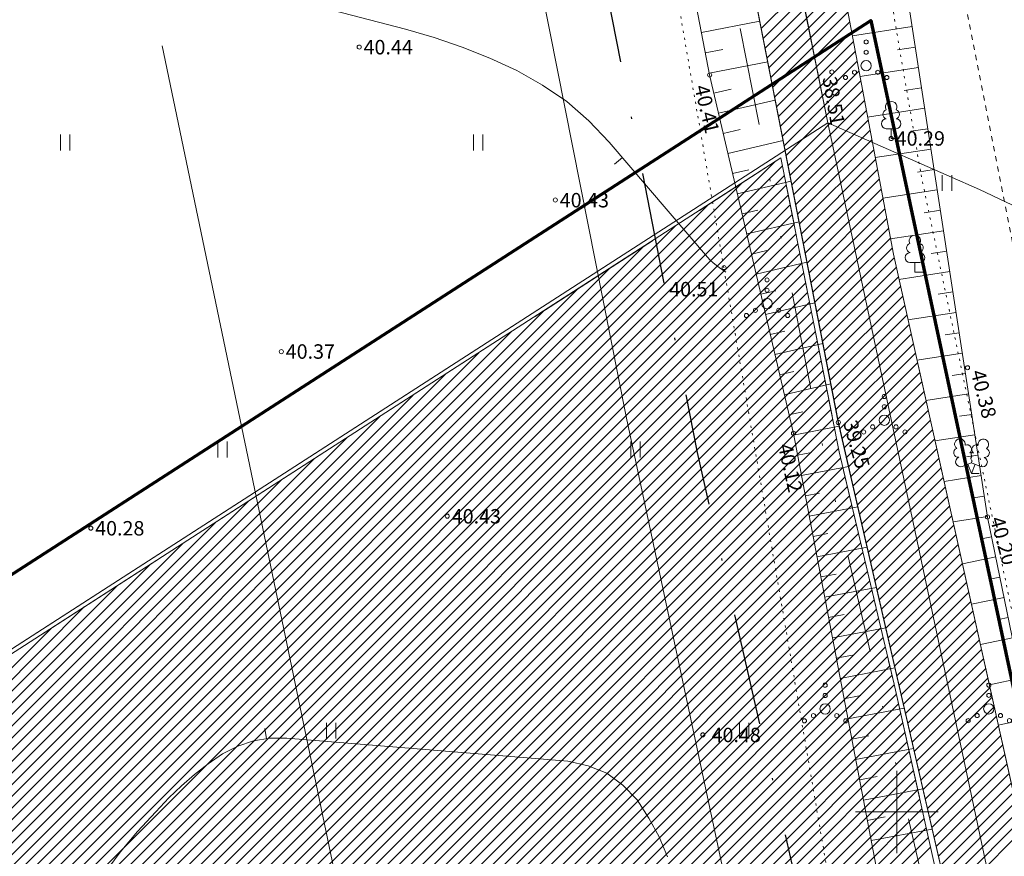
# Model space of a CAD drawing. Units: metres. Extents: x 553057 to 553638, y 6575995 to 6576576.
# Drawn here: x 553408 to 553455, y 6576498 to 6576538 of the extents above; entities that cross this region are included whole.
import ezdxf
from ezdxf.enums import TextEntityAlignment as Align

# ---------------------------------------------------------------- set-up
doc = ezdxf.new("R2010")
doc.units = ezdxf.units.M
doc.header["$LTSCALE"] = 0.5
for name, pattern in [('DGN Style 3', [18.936422, 13.526016, -5.410406]), ('DGN Style 4', [21.655151, 10.820813, -5.410406, 0.013526, -5.410406]), ('DGN Style 6', [25.726482, 0.013526, -5.410406, 9.468211, -5.410406, 0.013526, -5.410406]), ('KATASTRIPIIR', [0.02, 0.01, 0.01]), ('KOLVIK', [1.25, 0.25, -1]), ('KRAAVIPERV', [0.02, 0.01, 0.01]), ('KRUUSKILL', [2, 1, -1]), ('NOLVAPEAL', [0.2, 0.1, 0.1])]:
    doc.linetypes.add(name, pattern=pattern)
for name, color, linetype, lineweight in [('1 Kapitaalehitus', 7, 'Continuous', 0), ('10 Kanal_kaevud', 7, 'Continuous', 0), ('17 Sidekaabel', 7, 'Continuous', 0), ('20 Valgustus', 7, 'Continuous', 0), ('5 Kr_ piiri kopi', 7, 'Continuous', 0), ('52 Üldinfo', 7, 'Continuous', 0), ('6 Dreenikaev', 7, 'Continuous', 0), ('60 Võrgu pnt', 7, 'Continuous', 0), ('63 Koordinaadid', 7, 'Continuous', 0), ('Level 4', 7, 'Continuous', 0)]:
    doc.layers.add(name, color=color, linetype=linetype, lineweight=lineweight)
doc.styles.add('romans', font='romans.shx')
doc.styles.add('Style-INTL_ISO_ITALIC', font='INTL_ISO_ITALIC.shx')
doc.linetypes.add('-D-', pattern='A,10,-1.5,["D",romans,S=1.4,R=0,X=-0.7,Y=-0.7],-1.5,10,-3', length=26)
doc.linetypes.add('Gd_OHUS', pattern='A,10,-1.4,["Gd",romans,S=1.4,R=0,X=-1.4,Y=-0.7],-1.4,20', length=32.8)

# ---------------------------------------------------------------- blocks, each defined once
blk = doc.blocks.new('LEHTP2_4')
at = {"layer": '63 Koordinaadid', "color": 251, "linetype": 'Continuous', "lineweight": 0}
for p, q in [((-0.878, 0.67), (0.012, 1.02)), ((0.012, 1.02), (0.892, 0.66)), ((0.002, 0), (-0.348, 0.88)), ((0.002, 0), (0.362, 0.88)), ((0.762, 0), (0.002, 0))]:
    blk.add_line(p, q, dxfattribs=at)
at = {"layer": '63 Koordinaadid', "color": 251, "linetype": 'Continuous', "lineweight": 0, "flags": 128}
blk.add_lwpolyline([(0.012, 2.01), (-0.028, 1.86), (-0.028, 1.82), (-0.008, 1.76), (0.032, 1.69), (0.042, 1.65), (0.012, 1.58), (-0.038, 1.48), (-0.048, 1.43), (-0.038, 1.4), (-0.018, 1.34), (0.052, 1.22), (0.062, 1.18), (0.052, 1.14), (0.022, 1.07), (0.012, 1.02)], dxfattribs=at)
at = {"layer": '63 Koordinaadid', "color": 251, "linetype": 'Continuous', "lineweight": 0}
for centre, radius, start, end in [((-1.112, 2.828), 0.512, 111.50269, 232.51731), ((-1.112, 2.828), 0.512, 350.48556, 111.50017), ((1.16, 2.811), 0.512, 67.6168, 188.63142), ((1.16, 2.811), 0.512, 306.59966, 67.61428), ((-1.26, 2.005), 0.448, 111.43041, 274.49868), ((-0.443, 2.327), 0.448, 308.50412, 111.57247), ((0.01, 1.535), 0.475, 66.76552, 111.50149), ((0.483, 2.318), 0.45, 67.7016, 230.51262), ((1.295, 1.986), 0.448, 264.6183, 67.68657), ((-1.051, 1.117), 0.475, 111.50143, 291.50036), ((1.072, 1.101), 0.475, 247.61661, 67.61554)]:
    blk.add_arc(centre, radius, start, end, dxfattribs=at)
blk = doc.blocks.new('LEHTP1_8')
at = {"layer": '63 Koordinaadid', "color": 251, "linetype": 'Continuous', "lineweight": 0}
for p, q in [((0.47, 0.946), (-0.49, 0.946)), ((-0.01, -0.004), (-0.01, 0.946)), ((0.75, -0.004), (-0.01, -0.004))]:
    blk.add_line(p, q, dxfattribs=at)
for centre, radius, start, end in [((-0.01, 3.036), 0.554, 332.5799, 207.4201), ((-0.35, 2.341), 0.465, 109.02174, 253.14154), ((0.33, 2.341), 0.465, 286.85082, 70.98591), ((-0.485, 1.421), 0.475, 90.0016, 269.3953), ((0.465, 1.421), 0.475, 270.6047, 89.9984)]:
    blk.add_arc(centre, radius, start, end, dxfattribs=at)
blk = doc.blocks.new('RING02_13')
at = {"layer": '63 Koordinaadid', "color": 251, "linetype": 'Continuous', "lineweight": 0}
blk.add_circle((-0.008, -0.01), 0.2, dxfattribs=at)
blk = doc.blocks.new('RING02_14')
at = {"layer": '63 Koordinaadid', "color": 251, "linetype": 'Continuous', "lineweight": 0}
blk.add_circle((0.008, 0.01), 0.2, dxfattribs=at)
blk = doc.blocks.new('RING02_15')
at = {"layer": '63 Koordinaadid', "color": 251, "linetype": 'Continuous', "lineweight": 0}
blk.add_circle((0.008, -0.008), 0.2, dxfattribs=at)
blk = doc.blocks.new('RING02_16')
at = {"layer": '63 Koordinaadid', "color": 251, "linetype": 'Continuous', "lineweight": 0}
blk.add_circle((-0.008, 0.01), 0.2, dxfattribs=at)
blk = doc.blocks.new('VQSA_12')
at = {"layer": '63 Koordinaadid', "color": 251, "linetype": 'Continuous', "lineweight": 0}
for centre, radius in [((0.008, 2.309), 0.2), ((0.008, 1.309), 0.2), ((0.008, 0.009), 0.5), ((-1.992, -1.141), 0.2), ((-1.122, -0.641), 0.2), ((1.138, -0.641), 0.2), ((2.008, -1.141), 0.2)]:
    blk.add_circle(centre, radius, dxfattribs=at)
blk = doc.blocks.new('VQSA_11')
at = {"layer": '63 Koordinaadid', "color": 251, "linetype": 'Continuous', "lineweight": 0}
for centre, radius in [((-0.008, 2.296), 0.2), ((-0.008, 1.296), 0.2), ((-0.008, -0.004), 0.5), ((-1.138, -0.654), 0.2), ((1.122, -0.654), 0.2), ((-2.008, -1.154), 0.2), ((1.992, -1.154), 0.2)]:
    blk.add_circle(centre, radius, dxfattribs=at)
blk = doc.blocks.new('HEIN_11')
at = {"layer": '63 Koordinaadid', "color": 251, "linetype": 'Continuous', "lineweight": 0}
for p, q in [((-0.463, 0.77), (-0.463, -0.752)), ((0.447, 0.77), (0.447, -0.752))]:
    blk.add_line(p, q, dxfattribs=at)
blk = doc.blocks.new('HEIN_12')
at = {"layer": '63 Koordinaadid', "color": 251, "linetype": 'Continuous', "lineweight": 0}
for p, q in [((-0.446, 0.769), (-0.446, -0.753)), ((0.464, 0.769), (0.464, -0.753))]:
    blk.add_line(p, q, dxfattribs=at)
blk = doc.blocks.new('HEIN_10')
at = {"layer": '63 Koordinaadid', "color": 251, "linetype": 'Continuous', "lineweight": 0}
for p, q in [((-0.458, 0.753), (-0.458, -0.77)), ((0.452, 0.753), (0.452, -0.77))]:
    blk.add_line(p, q, dxfattribs=at)
blk = doc.blocks.new('VKORIS_4')
at = {"layer": '63 Koordinaadid', "color": 251, "linetype": 'Continuous', "lineweight": 0}
for p, q in [((0, 4), (0, -4)), ((-4, 0), (4, 0))]:
    blk.add_line(p, q, dxfattribs=at)

msp = doc.modelspace()

# ---------------------------------------------------------------- hatches: boundary and pattern name
at = {"layer": '20 Valgustus', "linetype": 'Continuous', "lineweight": 0}
h = msp.add_hatch(dxfattribs=at)
h.set_pattern_fill('', color=3, style=0, pattern_type=0)
h.set_pattern_definition([])
h.paths.add_polyline_path([(553440.03, 6576528.87), (553297.196, 6576436.79), (553298.092, 6576435.159), (553299.546, 6576436.21), (553303.227, 6576437.222), (553304.454, 6576437.323), (553309.785, 6576437.679), (553313.637, 6576437.896), (553315.058, 6576437.986), (553318.998, 6576438.229), (553320.726, 6576438.447), (553323.08, 6576438.767), (553328.066, 6576439.407), (553332.165, 6576439.954), (553334.276, 6576440.236), (553337.88, 6576440.71), (553340.12, 6576441.056), (553342.073, 6576441.388), (553344.056, 6576441.721), (553348.267, 6576442.442), (553350.046, 6576442.762), (553356.578, 6576443.927), (553358.72, 6576444.281), (553362.408, 6576444.78), (553367.11, 6576445.344), (553375.367, 6576446.375), (553378.234, 6576446.745), (553385.313, 6576447.721), (553390.135, 6576448.266), (553398.605, 6576449.357), (553407.829, 6576450.49), (553413.532, 6576451.455), (553418.487, 6576452.191), (553423.576, 6576452.908), (553435.332, 6576454.558), (553442.93, 6576455.419), (553446.156, 6576455.777), (553449.596, 6576456.064), (553458.198, 6576456.782), (553457.696, 6576461.947), (553454.252, 6576484.682), (553453.598, 6576489.907), (553451.806, 6576497.511), (553449.871, 6576506.191), (553447.209, 6576517.439), (553445.919, 6576523.967), (553444.383, 6576531.678)])
h = msp.add_hatch(dxfattribs=at)
h.set_pattern_fill('', color=3, style=0, pattern_type=0)
h.set_pattern_definition([])
h.paths.add_polyline_path([(553440.03, 6576528.87), (553297.196, 6576436.79), (553298.092, 6576435.159), (553299.546, 6576436.21), (553303.227, 6576437.222), (553304.454, 6576437.323), (553309.785, 6576437.679), (553313.637, 6576437.896), (553315.058, 6576437.986), (553318.998, 6576438.229), (553320.726, 6576438.447), (553323.08, 6576438.767), (553328.066, 6576439.407), (553332.165, 6576439.954), (553334.276, 6576440.236), (553337.88, 6576440.71), (553340.12, 6576441.056), (553342.073, 6576441.388), (553344.056, 6576441.721), (553348.267, 6576442.442), (553350.046, 6576442.762), (553356.578, 6576443.927), (553358.72, 6576444.281), (553362.408, 6576444.78), (553367.11, 6576445.344), (553375.367, 6576446.375), (553378.234, 6576446.745), (553385.313, 6576447.721), (553390.135, 6576448.266), (553398.605, 6576449.357), (553407.829, 6576450.49), (553413.532, 6576451.455), (553418.487, 6576452.191), (553423.576, 6576452.908), (553435.332, 6576454.558), (553442.93, 6576455.419), (553446.156, 6576455.777), (553449.596, 6576456.064), (553458.198, 6576456.782), (553457.696, 6576461.947), (553454.252, 6576484.682), (553453.598, 6576489.907), (553451.806, 6576497.511), (553449.871, 6576506.191), (553447.209, 6576517.439), (553445.919, 6576523.967), (553444.383, 6576531.678)])
h = msp.add_hatch(dxfattribs=at)
h.set_pattern_fill('', color=3, style=0, pattern_type=0)
h.set_pattern_definition([])
h.paths.add_polyline_path([(553440.03, 6576528.87), (553297.196, 6576436.79), (553298.092, 6576435.159), (553299.546, 6576436.21), (553303.227, 6576437.222), (553304.454, 6576437.323), (553309.785, 6576437.679), (553313.637, 6576437.896), (553315.058, 6576437.986), (553318.998, 6576438.229), (553320.726, 6576438.447), (553323.08, 6576438.767), (553328.066, 6576439.407), (553332.165, 6576439.954), (553334.276, 6576440.236), (553337.88, 6576440.71), (553340.12, 6576441.056), (553342.073, 6576441.388), (553344.056, 6576441.721), (553348.267, 6576442.442), (553350.046, 6576442.762), (553356.578, 6576443.927), (553358.72, 6576444.281), (553362.408, 6576444.78), (553367.11, 6576445.344), (553375.367, 6576446.375), (553378.234, 6576446.745), (553385.313, 6576447.721), (553390.135, 6576448.266), (553398.605, 6576449.357), (553407.829, 6576450.49), (553413.532, 6576451.455), (553418.487, 6576452.191), (553423.576, 6576452.908), (553435.332, 6576454.558), (553442.93, 6576455.419), (553446.156, 6576455.777), (553449.596, 6576456.064), (553458.198, 6576456.782), (553457.696, 6576461.947), (553454.252, 6576484.682), (553453.598, 6576489.907), (553451.806, 6576497.511), (553449.871, 6576506.191), (553447.209, 6576517.439), (553445.919, 6576523.967), (553444.383, 6576531.678)])
h = msp.add_hatch(dxfattribs=at)
h.set_pattern_fill('', color=3, style=0, pattern_type=0)
h.set_pattern_definition([])
h.paths.add_polyline_path([(553440.03, 6576528.87), (553297.196, 6576436.79), (553298.092, 6576435.159), (553299.546, 6576436.21), (553303.227, 6576437.222), (553304.454, 6576437.323), (553309.785, 6576437.679), (553313.637, 6576437.896), (553315.058, 6576437.986), (553318.998, 6576438.229), (553320.726, 6576438.447), (553323.08, 6576438.767), (553328.066, 6576439.407), (553332.165, 6576439.954), (553334.276, 6576440.236), (553337.88, 6576440.71), (553340.12, 6576441.056), (553342.073, 6576441.388), (553344.056, 6576441.721), (553348.267, 6576442.442), (553350.046, 6576442.762), (553356.578, 6576443.927), (553358.72, 6576444.281), (553362.408, 6576444.78), (553367.11, 6576445.344), (553375.367, 6576446.375), (553378.234, 6576446.745), (553385.313, 6576447.721), (553390.135, 6576448.266), (553398.605, 6576449.357), (553407.829, 6576450.49), (553413.532, 6576451.455), (553418.487, 6576452.191), (553423.576, 6576452.908), (553435.332, 6576454.558), (553442.93, 6576455.419), (553446.156, 6576455.777), (553449.596, 6576456.064), (553458.198, 6576456.782), (553457.696, 6576461.947), (553454.252, 6576484.682), (553453.598, 6576489.907), (553451.806, 6576497.511), (553449.871, 6576506.191), (553447.209, 6576517.439), (553445.919, 6576523.967), (553444.383, 6576531.678)])
h = msp.add_hatch(dxfattribs=at)
h.set_pattern_fill('', color=3, style=0, pattern_type=0)
h.set_pattern_definition([])
h.paths.add_polyline_path([(553440.03, 6576528.87), (553297.196, 6576436.79), (553298.092, 6576435.159), (553299.546, 6576436.21), (553303.227, 6576437.222), (553304.454, 6576437.323), (553309.785, 6576437.679), (553313.637, 6576437.896), (553315.058, 6576437.986), (553318.998, 6576438.229), (553320.726, 6576438.447), (553323.08, 6576438.767), (553328.066, 6576439.407), (553332.165, 6576439.954), (553334.276, 6576440.236), (553337.88, 6576440.71), (553340.12, 6576441.056), (553342.073, 6576441.388), (553344.056, 6576441.721), (553348.267, 6576442.442), (553350.046, 6576442.762), (553356.578, 6576443.927), (553358.72, 6576444.281), (553362.408, 6576444.78), (553367.11, 6576445.344), (553375.367, 6576446.375), (553378.234, 6576446.745), (553385.313, 6576447.721), (553390.135, 6576448.266), (553398.605, 6576449.357), (553407.829, 6576450.49), (553413.532, 6576451.455), (553418.487, 6576452.191), (553423.576, 6576452.908), (553435.332, 6576454.558), (553442.93, 6576455.419), (553446.156, 6576455.777), (553449.596, 6576456.064), (553458.198, 6576456.782), (553457.696, 6576461.947), (553454.252, 6576484.682), (553453.598, 6576489.907), (553451.806, 6576497.511), (553449.871, 6576506.191), (553447.209, 6576517.439), (553445.919, 6576523.967), (553444.383, 6576531.678)])
at = {"layer": '60 Võrgu pnt', "linetype": 'Continuous', "lineweight": 0}
h = msp.add_hatch(dxfattribs=at)
h.set_pattern_fill('', color=4, style=0, pattern_type=0)
h.set_pattern_definition([])
h.paths.add_polyline_path([(553459.781, 6576452.329), (553463.52, 6576441.09), (553473.232, 6576396.73), (553478.98, 6576370.34), (553485.56, 6576336.57), (553492.1, 6576306.36), (553493.887, 6576303.786), (553495.675, 6576304.499), (553494.595, 6576315.744), (553486.15, 6576358.45), (553480.03, 6576386.6), (553473.02, 6576418.85), (553465.671, 6576456.537), (553459.924, 6576479.576), (553456.3, 6576498.01), (553449.831, 6576527.019), (553444.46, 6576555.59), (553440.35, 6576553.7), (553447.17, 6576518.87), (553453.711, 6576490.498), (553458.11, 6576460.88), (553458.438, 6576456.574), (553457.49, 6576453.47)])
h = msp.add_hatch(dxfattribs=at)
h.set_pattern_fill('', color=4, style=0, pattern_type=0)
h.set_pattern_definition([])
h.paths.add_polyline_path([(553459.781, 6576452.329), (553463.52, 6576441.09), (553473.232, 6576396.73), (553478.98, 6576370.34), (553485.56, 6576336.57), (553492.1, 6576306.36), (553493.887, 6576303.786), (553495.675, 6576304.499), (553494.595, 6576315.744), (553486.15, 6576358.45), (553480.03, 6576386.6), (553473.02, 6576418.85), (553465.671, 6576456.537), (553459.924, 6576479.576), (553456.3, 6576498.01), (553449.831, 6576527.019), (553444.46, 6576555.59), (553440.35, 6576553.7), (553447.17, 6576518.87), (553453.711, 6576490.498), (553458.11, 6576460.88), (553458.438, 6576456.574), (553457.49, 6576453.47)])
h = msp.add_hatch(dxfattribs=at)
h.set_pattern_fill('', color=4, style=0, pattern_type=0)
h.set_pattern_definition([])
h.paths.add_polyline_path([(553459.781, 6576452.329), (553463.52, 6576441.09), (553473.232, 6576396.73), (553478.98, 6576370.34), (553485.56, 6576336.57), (553492.1, 6576306.36), (553493.887, 6576303.786), (553495.675, 6576304.499), (553494.595, 6576315.744), (553486.15, 6576358.45), (553480.03, 6576386.6), (553473.02, 6576418.85), (553465.671, 6576456.537), (553459.924, 6576479.576), (553456.3, 6576498.01), (553449.831, 6576527.019), (553444.46, 6576555.59), (553440.35, 6576553.7), (553447.17, 6576518.87), (553453.711, 6576490.498), (553458.11, 6576460.88), (553458.438, 6576456.574), (553457.49, 6576453.47)])
h = msp.add_hatch(dxfattribs=at)
h.set_pattern_fill('', color=4, style=0, pattern_type=0)
h.set_pattern_definition([])
h.paths.add_polyline_path([(553459.781, 6576452.329), (553463.52, 6576441.09), (553473.232, 6576396.73), (553478.98, 6576370.34), (553485.56, 6576336.57), (553492.1, 6576306.36), (553493.887, 6576303.786), (553495.675, 6576304.499), (553494.595, 6576315.744), (553486.15, 6576358.45), (553480.03, 6576386.6), (553473.02, 6576418.85), (553465.671, 6576456.537), (553459.924, 6576479.576), (553456.3, 6576498.01), (553449.831, 6576527.019), (553444.46, 6576555.59), (553440.35, 6576553.7), (553447.17, 6576518.87), (553453.711, 6576490.498), (553458.11, 6576460.88), (553458.438, 6576456.574), (553457.49, 6576453.47)])

# ---------------------------------------------------------------- linework, layer by layer
at = {"layer": '1 Kapitaalehitus', "color": 216, "linetype": 'Continuous', "lineweight": 70, "flags": 128}
msp.add_lwpolyline([(553095.35, 6576273.36), (553149.47, 6576314.97), (553138.01, 6576338), (553438.36, 6576531.63), (553448.74, 6576538.33), (553503.6, 6576281.39), (553497.11, 6576277.48), (553140.09, 6576062.5), (553110.33, 6576143.37), (553103.94, 6576228.64), (553095.35, 6576273.36)], close=True, dxfattribs=at)
at = {"layer": '10 Kanal_kaevud', "color": 1, "linetype": 'Continuous', "lineweight": 13, "flags": 128}
msp.add_lwpolyline([(553141.83, 6576336.86), (553225.98, 6576391.12), (553439.92, 6576529.04), (553446.65, 6576533.38), (553500.16, 6576282.79), (553495.5, 6576279.98), (553141.59, 6576066.87), (553113.23, 6576143.94), (553106.86, 6576228.96), (553098.59, 6576272.04), (553153.19, 6576314.03), (553141.83, 6576336.86)], close=True, dxfattribs=at)
at = {"layer": '17 Sidekaabel', "color": 1, "linetype": 'DGN Style 4', "lineweight": 30, "flags": 128}
msp.add_lwpolyline([(553433.48, 6576552.355), (553440.323, 6576517.411), (553446.828, 6576489.195), (553450.717, 6576463.011), (553446.551, 6576462.697), (553436.267, 6576461.408), (553419.071, 6576459.009), (553403.195, 6576456.783), (553381.268, 6576454.09), (553357.741, 6576451.152), (553337.813, 6576447.678), (553318.412, 6576445.138), (553302.14, 6576444.091), (553296.508, 6576442.552), (553285.866, 6576434.763), (553298.724, 6576426.347), (553319.057, 6576428.997), (553340.464, 6576431.816), (553372.394, 6576435.523), (553402.682, 6576439.543), (553427.437, 6576442.504), (553454.41, 6576446.011)], dxfattribs=at)
at = {"layer": '17 Sidekaabel', "color": 5, "linetype": 'DGN Style 4', "lineweight": 30, "flags": 128}
msp.add_lwpolyline([(553433.48, 6576552.355), (553440.323, 6576517.411), (553446.828, 6576489.195), (553450.717, 6576463.011), (553446.551, 6576462.697), (553436.267, 6576461.408), (553419.071, 6576459.009), (553403.195, 6576456.783), (553381.268, 6576454.09), (553357.741, 6576451.152), (553337.813, 6576447.678), (553318.412, 6576445.138), (553302.14, 6576444.091), (553296.508, 6576442.552), (553285.866, 6576434.763), (553298.724, 6576426.347), (553319.057, 6576428.997), (553340.464, 6576431.816), (553372.394, 6576435.523), (553402.682, 6576439.543), (553427.437, 6576442.504), (553454.502, 6576446.023), (553456.761, 6576439.232), (553460.456, 6576422.353)], dxfattribs=at)
at = {"layer": '20 Valgustus', "color": 3, "linetype": 'Continuous', "lineweight": 0}
for p, q in [((553356.515, 6576443.915), (553444.085, 6576531.486)), ((553357.193, 6576444.029), (553444.46, 6576531.295)), ((553357.871, 6576444.141), (553444.554, 6576530.823)), ((553355.826, 6576443.793), (553442.491, 6576530.458)), ((553358.549, 6576444.253), (553444.648, 6576530.351)), ((553359.209, 6576444.347), (553444.741, 6576529.879)), ((553355.138, 6576443.67), (553440.897, 6576529.43)), ((553359.864, 6576444.436), (553444.835, 6576529.408)), ((553360.518, 6576444.525), (553444.929, 6576528.936)), ((553354.449, 6576443.547), (553439.304, 6576528.402)), ((553361.172, 6576444.613), (553445.023, 6576528.464)), ((553361.826, 6576444.702), (553445.117, 6576527.992)), ((553353.761, 6576443.424), (553437.712, 6576527.376)), ((553362.479, 6576444.789), (553445.211, 6576527.521)), ((553363.122, 6576444.866), (553445.305, 6576527.049)), ((553363.765, 6576444.943), (553445.399, 6576526.577)), ((553353.073, 6576443.302), (553436.12, 6576526.35)), ((553364.408, 6576445.02), (553445.493, 6576526.105)), ((553365.05, 6576445.097), (553445.587, 6576525.634)), ((553352.384, 6576443.179), (553434.528, 6576525.323)), ((553365.693, 6576445.174), (553445.681, 6576525.162)), ((553366.336, 6576445.251), (553445.775, 6576524.69)), ((553351.696, 6576443.056), (553432.936, 6576524.297)), ((553366.978, 6576445.328), (553445.869, 6576524.218)), ((553367.624, 6576445.408), (553445.962, 6576523.746)), ((553351.007, 6576442.933), (553431.344, 6576523.271)), ((553368.27, 6576445.489), (553446.056, 6576523.274)), ((553368.917, 6576445.57), (553446.149, 6576522.802)), ((553350.319, 6576442.811), (553429.753, 6576522.244)), ((553369.563, 6576445.65), (553446.242, 6576522.329)), ((553370.21, 6576445.731), (553446.336, 6576521.857)), ((553349.629, 6576442.687), (553428.161, 6576521.218)), ((553370.856, 6576445.812), (553446.429, 6576521.385)), ((553371.502, 6576445.892), (553446.522, 6576520.912)), ((553348.94, 6576442.563), (553426.569, 6576520.192)), ((553372.149, 6576445.973), (553446.616, 6576520.44)), ((553372.795, 6576446.054), (553446.709, 6576519.968)), ((553373.441, 6576446.134), (553446.802, 6576519.495)), ((553348.25, 6576442.439), (553424.977, 6576519.166)), ((553374.088, 6576446.215), (553446.896, 6576519.023)), ((553374.734, 6576446.296), (553446.989, 6576518.551)), ((553347.568, 6576442.322), (553423.385, 6576518.139)), ((553375.381, 6576446.377), (553447.082, 6576518.078)), ((553376.03, 6576446.461), (553447.176, 6576517.606)), ((553346.885, 6576442.205), (553421.793, 6576517.113)), ((553376.68, 6576446.544), (553447.279, 6576517.143)), ((553377.33, 6576446.628), (553447.387, 6576516.686)), ((553346.203, 6576442.089), (553420.201, 6576516.087)), ((553377.979, 6576446.712), (553447.495, 6576516.228)), ((553378.633, 6576446.8), (553447.604, 6576515.771)), ((553345.52, 6576441.972), (553418.609, 6576515.06)), ((553379.289, 6576446.891), (553447.712, 6576515.314)), ((553379.945, 6576446.981), (553447.82, 6576514.856)), ((553344.838, 6576441.855), (553417.017, 6576514.034)), ((553380.601, 6576447.072), (553447.928, 6576514.399)), ((553381.257, 6576447.162), (553448.037, 6576513.941)), ((553381.913, 6576447.252), (553448.145, 6576513.484)), ((553344.155, 6576441.738), (553415.425, 6576513.008)), ((553382.57, 6576447.343), (553448.253, 6576513.027)), ((553383.226, 6576447.433), (553448.361, 6576512.569)), ((553383.882, 6576447.524), (553448.47, 6576512.112)), ((553343.475, 6576441.624), (553413.833, 6576511.981)), ((553384.538, 6576447.614), (553448.578, 6576511.654)), ((553385.194, 6576447.705), (553448.686, 6576511.197)), ((553342.795, 6576441.51), (553412.241, 6576510.955)), ((553385.835, 6576447.78), (553448.794, 6576510.739)), ((553386.473, 6576447.852), (553448.903, 6576510.282)), ((553342.115, 6576441.396), (553410.649, 6576509.929)), ((553387.111, 6576447.924), (553449.011, 6576509.825)), ((553387.749, 6576447.997), (553449.119, 6576509.367)), ((553341.434, 6576441.28), (553409.057, 6576508.903)), ((553388.387, 6576448.069), (553449.228, 6576508.91)), ((553389.024, 6576448.141), (553449.336, 6576508.452)), ((553389.662, 6576448.213), (553449.444, 6576507.995)), ((553390.303, 6576448.288), (553449.552, 6576507.537)), ((553390.952, 6576448.372), (553449.661, 6576507.08)), ((553391.602, 6576448.455), (553449.769, 6576506.623)), ((553392.251, 6576448.539), (553449.877, 6576506.165)), ((553392.9, 6576448.623), (553449.98, 6576505.702)), ((553393.55, 6576448.706), (553450.083, 6576505.24)), ((553394.199, 6576448.79), (553450.186, 6576504.777)), ((553394.848, 6576448.874), (553450.289, 6576504.315)), ((553395.498, 6576448.957), (553450.392, 6576503.852)), ((553396.147, 6576449.041), (553450.496, 6576503.39)), ((553396.796, 6576449.124), (553450.599, 6576502.927)), ((553397.445, 6576449.208), (553450.702, 6576502.464)), ((553398.095, 6576449.292), (553450.805, 6576502.002)), ((553398.743, 6576449.374), (553450.908, 6576501.539)), ((553399.388, 6576449.454), (553451.011, 6576501.077)), ((553400.033, 6576449.533), (553451.114, 6576500.614)), ((553400.678, 6576449.612), (553451.218, 6576500.152)), ((553401.323, 6576449.691), (553451.321, 6576499.689)), ((553401.968, 6576449.77), (553451.424, 6576499.227)), ((553402.612, 6576449.849), (553451.527, 6576498.764)), ((553403.257, 6576449.929), (553451.63, 6576498.302))]:
    msp.add_line(p, q, dxfattribs=at)
at = {"layer": '20 Valgustus', "color": 3, "linetype": 'Continuous', "lineweight": 0, "flags": 128}
for points in [[(553398.605, 6576449.357), (553407.829, 6576450.49), (553413.532, 6576451.455), (553418.487, 6576452.191), (553423.576, 6576452.908), (553435.332, 6576454.558), (553442.93, 6576455.419), (553446.156, 6576455.777), (553449.596, 6576456.064), (553458.198, 6576456.782), (553457.696, 6576461.947), (553454.252, 6576484.682), (553453.598, 6576489.907), (553451.806, 6576497.511), (553449.871, 6576506.191), (553447.209, 6576517.439), (553445.919, 6576523.967), (553444.383, 6576531.678), (553440.03, 6576528.87), (553440.03, 6576528.87), (553297.196, 6576436.79)], [(553398.605, 6576449.357), (553407.829, 6576450.49), (553413.532, 6576451.455), (553418.487, 6576452.191), (553423.576, 6576452.908), (553435.332, 6576454.558), (553442.93, 6576455.419), (553446.156, 6576455.777), (553449.596, 6576456.064), (553458.198, 6576456.782), (553457.696, 6576461.947), (553454.252, 6576484.682), (553453.598, 6576489.907), (553451.806, 6576497.511), (553449.871, 6576506.191), (553447.209, 6576517.439), (553445.919, 6576523.967), (553444.383, 6576531.678), (553440.03, 6576528.87)], [(553440.03, 6576528.87), (553297.196, 6576436.79)]]:
    msp.add_lwpolyline(points, dxfattribs=at)
at = {"layer": '5 Kr_ piiri kopi', "color": 48, "linetype": 'Continuous', "lineweight": 13, "flags": 128}
msp.add_lwpolyline([(553429.82, 6576555.07), (553432.439, 6576541.634), (553436.9, 6576519.068), (553441.788, 6576496.26), (553446.208, 6576475.936), (553450.038, 6576457.506), (553454.389, 6576435.227), (553459.111, 6576411.724), (553464.127, 6576386.495), (553469.775, 6576356.533), (553474.269, 6576337.064), (553476.086, 6576326.755), (553481.551, 6576300.843), (553483.742, 6576290.236), (553489.176, 6576265.056), (553491.962, 6576252.151)], dxfattribs=at)
at = {"layer": '52 Üldinfo', "color": 3, "linetype": 'DGN Style 3', "lineweight": 0, "flags": 128}
for points in [[(553297.196, 6576436.79), (553298.092, 6576435.159), (553299.546, 6576436.21), (553303.227, 6576437.222), (553304.454, 6576437.323), (553309.785, 6576437.679), (553313.637, 6576437.896), (553315.058, 6576437.986), (553318.998, 6576438.229), (553320.726, 6576438.447), (553323.08, 6576438.767), (553328.066, 6576439.407), (553332.165, 6576439.954), (553334.276, 6576440.236), (553337.88, 6576440.71), (553340.12, 6576441.056), (553342.073, 6576441.388), (553344.056, 6576441.721), (553348.267, 6576442.442), (553350.046, 6576442.762), (553356.578, 6576443.927), (553358.72, 6576444.281), (553362.408, 6576444.78), (553367.11, 6576445.344), (553375.367, 6576446.375), (553378.234, 6576446.745), (553385.313, 6576447.721), (553390.135, 6576448.266), (553398.605, 6576449.357), (553407.829, 6576450.49), (553413.532, 6576451.455), (553418.487, 6576452.191), (553423.576, 6576452.908), (553435.332, 6576454.558), (553442.93, 6576455.419), (553446.156, 6576455.777), (553449.596, 6576456.064), (553458.198, 6576456.782), (553457.696, 6576461.947), (553454.252, 6576484.682), (553453.598, 6576489.907), (553451.806, 6576497.511), (553449.871, 6576506.191), (553447.209, 6576517.439), (553445.919, 6576523.967), (553444.383, 6576531.678)], [(553297.196, 6576436.79), (553440.03, 6576528.87), (553444.383, 6576531.678)]]:
    msp.add_lwpolyline(points, dxfattribs=at)
at = {"layer": '6 Dreenikaev', "color": 32, "linetype": 'Continuous', "lineweight": 13}
msp.add_line((553438.988, 6576571.593), (553446.65, 6576533.38), dxfattribs=at)
at = {"layer": '6 Dreenikaev', "color": 32, "linetype": 'Continuous', "lineweight": 13, "flags": 128}
msp.add_lwpolyline([(553446.65, 6576533.38), (553454, 6576530.15), (553465.95, 6576524.48), (553503.236, 6576507.023)], dxfattribs=at)
at = {"layer": '60 Võrgu pnt', "color": 4, "linetype": 'Continuous', "lineweight": 0}
for p, q in [((553443.436, 6576537.939), (553447.091, 6576541.594)), ((553443.529, 6576537.466), (553447.181, 6576541.118)), ((553443.621, 6576536.993), (553447.27, 6576540.642)), ((553443.714, 6576536.52), (553447.36, 6576540.166)), ((553443.807, 6576536.047), (553447.449, 6576539.69)), ((553443.899, 6576535.574), (553447.539, 6576539.214)), ((553443.992, 6576535.101), (553447.628, 6576538.737)), ((553444.084, 6576534.628), (553447.718, 6576538.261)), ((553444.177, 6576534.155), (553447.807, 6576537.785)), ((553444.27, 6576533.682), (553447.897, 6576537.309)), ((553444.362, 6576533.209), (553447.986, 6576536.833)), ((553444.455, 6576532.736), (553448.076, 6576536.357)), ((553444.548, 6576532.263), (553448.165, 6576535.88)), ((553444.64, 6576531.79), (553448.255, 6576535.404)), ((553444.733, 6576531.316), (553448.344, 6576534.928)), ((553444.826, 6576530.843), (553448.434, 6576534.452)), ((553444.918, 6576530.37), (553448.524, 6576533.976)), ((553445.011, 6576529.897), (553448.613, 6576533.5)), ((553445.103, 6576529.424), (553448.703, 6576533.023)), ((553445.196, 6576528.951), (553448.792, 6576532.547)), ((553445.289, 6576528.478), (553448.882, 6576532.071)), ((553445.381, 6576528.005), (553448.971, 6576531.595)), ((553445.474, 6576527.532), (553449.061, 6576531.119)), ((553445.567, 6576527.059), (553449.15, 6576530.643)), ((553445.659, 6576526.586), (553449.24, 6576530.166)), ((553445.752, 6576526.113), (553449.329, 6576529.69)), ((553445.844, 6576525.64), (553449.419, 6576529.214)), ((553445.937, 6576525.167), (553449.508, 6576528.738)), ((553446.03, 6576524.694), (553449.598, 6576528.262)), ((553446.122, 6576524.221), (553449.687, 6576527.786)), ((553446.215, 6576523.748), (553449.777, 6576527.309)), ((553446.308, 6576523.274), (553449.872, 6576526.839)), ((553446.4, 6576522.801), (553449.975, 6576526.376)), ((553446.493, 6576522.328), (553450.078, 6576525.913)), ((553446.585, 6576521.855), (553450.181, 6576525.451)), ((553446.678, 6576521.382), (553450.284, 6576524.988)), ((553446.771, 6576520.909), (553450.387, 6576524.526)), ((553446.863, 6576520.436), (553450.49, 6576524.063)), ((553446.956, 6576519.963), (553450.594, 6576523.601)), ((553447.049, 6576519.49), (553450.697, 6576523.138)), ((553447.141, 6576519.017), (553450.8, 6576522.676)), ((553447.243, 6576518.553), (553450.903, 6576522.213)), ((553447.349, 6576518.093), (553451.006, 6576521.751)), ((553447.455, 6576517.634), (553451.109, 6576521.288)), ((553447.561, 6576517.174), (553451.212, 6576520.825)), ((553447.667, 6576516.714), (553451.316, 6576520.363)), ((553447.773, 6576516.255), (553451.419, 6576519.9)), ((553447.879, 6576515.795), (553451.522, 6576519.438)), ((553447.985, 6576515.335), (553451.625, 6576518.975)), ((553448.091, 6576514.876), (553451.728, 6576518.513)), ((553448.197, 6576514.416), (553451.831, 6576518.05)), ((553448.303, 6576513.956), (553451.934, 6576517.588)), ((553448.409, 6576513.496), (553452.038, 6576517.125)), ((553448.515, 6576513.037), (553452.141, 6576516.663)), ((553448.621, 6576512.577), (553452.244, 6576516.2)), ((553448.727, 6576512.117), (553452.347, 6576515.737)), ((553448.833, 6576511.658), (553452.45, 6576515.275)), ((553448.939, 6576511.198), (553452.553, 6576514.812)), ((553449.045, 6576510.738), (553452.656, 6576514.35)), ((553449.151, 6576510.278), (553452.76, 6576513.887)), ((553449.257, 6576509.819), (553452.863, 6576513.425)), ((553449.363, 6576509.359), (553452.966, 6576512.962)), ((553449.469, 6576508.899), (553453.069, 6576512.5)), ((553449.575, 6576508.44), (553453.172, 6576512.037)), ((553449.681, 6576507.98), (553453.275, 6576511.575)), ((553449.787, 6576507.52), (553453.378, 6576511.112)), ((553449.893, 6576507.061), (553453.482, 6576510.65)), ((553449.999, 6576506.601), (553453.585, 6576510.187)), ((553450.105, 6576506.141), (553453.688, 6576509.724)), ((553450.211, 6576505.681), (553453.791, 6576509.262)), ((553450.317, 6576505.222), (553453.894, 6576508.799)), ((553450.423, 6576504.762), (553453.997, 6576508.337)), ((553450.528, 6576504.302), (553454.1, 6576507.874)), ((553450.634, 6576503.843), (553454.204, 6576507.412)), ((553450.74, 6576503.383), (553454.307, 6576506.949)), ((553450.846, 6576502.923), (553454.41, 6576506.487)), ((553450.952, 6576502.464), (553454.513, 6576506.024)), ((553451.058, 6576502.004), (553454.616, 6576505.562)), ((553451.164, 6576501.544), (553454.719, 6576505.099)), ((553451.27, 6576501.084), (553454.822, 6576504.636)), ((553451.376, 6576500.625), (553454.926, 6576504.174)), ((553451.482, 6576500.165), (553455.029, 6576503.711)), ((553451.588, 6576499.705), (553455.132, 6576503.249)), ((553451.694, 6576499.246), (553455.235, 6576502.786)), ((553451.8, 6576498.786), (553455.338, 6576502.324)), ((553451.906, 6576498.326), (553455.441, 6576501.861)), ((553452.012, 6576497.866), (553455.544, 6576501.399)), ((553452.118, 6576497.407), (553455.648, 6576500.936)), ((553452.224, 6576496.947), (553455.751, 6576500.474)), ((553452.33, 6576496.487), (553455.854, 6576500.011)), ((553452.436, 6576496.028), (553455.957, 6576499.548)), ((553452.542, 6576495.568), (553456.06, 6576499.086))]:
    msp.add_line(p, q, dxfattribs=at)
at = {"layer": '60 Võrgu pnt', "color": 4, "linetype": 'Continuous', "lineweight": 0, "flags": 128}
for points in [[(553494.595, 6576315.744), (553486.15, 6576358.45), (553480.03, 6576386.6), (553473.02, 6576418.85), (553465.671, 6576456.537), (553459.924, 6576479.576), (553456.3, 6576498.01), (553449.831, 6576527.019), (553444.46, 6576555.59), (553440.35, 6576553.7), (553447.17, 6576518.87), (553453.711, 6576490.498), (553458.11, 6576460.88), (553458.438, 6576456.574), (553457.49, 6576453.47), (553459.781, 6576452.329), (553459.781, 6576452.329), (553463.52, 6576441.09), (553473.23, 6576396.73), (553473.232, 6576396.73), (553478.98, 6576370.34), (553485.56, 6576336.57)], [(553492.1, 6576306.36), (553493.887, 6576303.786), (553495.675, 6576304.499), (553494.595, 6576315.744), (553486.15, 6576358.45), (553480.03, 6576386.6), (553473.02, 6576418.85), (553465.671, 6576456.537), (553459.924, 6576479.576), (553456.3, 6576498.01), (553449.831, 6576527.019), (553444.46, 6576555.59)], [(553444.46, 6576555.59), (553449.831, 6576527.019), (553456.3, 6576498.01), (553459.924, 6576479.576), (553465.671, 6576456.537), (553473.02, 6576418.85), (553480.03, 6576386.6), (553486.15, 6576358.45), (553494.595, 6576315.744), (553495.675, 6576304.499), (553493.887, 6576303.786), (553492.1, 6576306.36)], [(553440.35, 6576553.7), (553447.17, 6576518.87), (553453.711, 6576490.498), (553458.11, 6576460.88), (553458.438, 6576456.574), (553447.25, 6576455.73), (553437.186, 6576454.468), (553420.041, 6576452.076), (553404.108, 6576449.842)], [(553440.35, 6576553.7), (553447.17, 6576518.87), (553453.711, 6576490.498), (553458.11, 6576460.88), (553458.438, 6576456.574)]]:
    msp.add_lwpolyline(points, dxfattribs=at)
at = {"layer": '63 Koordinaadid', "color": 251, "linetype": 'Gd_OHUS', "lineweight": 0, "ltscale": 0.5}
for p, q in [((553440.537, 6576537.749), (553443.365, 6576538.292)), ((553450.747, 6576538.035), (553447.845, 6576537.59)), ((553440.725, 6576536.767), (553441.575, 6576536.93)), ((553450.899, 6576537.047), (553450.038, 6576536.914)), ((553440.914, 6576535.785), (553443.75, 6576536.329)), ((553451.05, 6576536.058), (553448.215, 6576535.623)), ((553441.137, 6576534.81), (553441.972, 6576535.005)), ((553451.202, 6576535.07), (553450.361, 6576534.941)), ((553441.365, 6576533.837), (553444.112, 6576534.478)), ((553451.354, 6576534.081), (553448.584, 6576533.656)), ((553451.505, 6576533.093), (553450.684, 6576532.967)), ((553441.592, 6576532.863), (553442.406, 6576533.053)), ((553441.82, 6576531.889), (553444.496, 6576532.514)), ((553451.657, 6576532.104), (553448.954, 6576531.69)), ((553442.047, 6576530.915), (553442.84, 6576531.1)), ((553451.809, 6576531.116), (553451.008, 6576530.993)), ((553442.275, 6576529.942), (553444.88, 6576530.55)), ((553451.96, 6576530.128), (553449.323, 6576529.723)), ((553442.502, 6576528.968), (553443.273, 6576529.148)), ((553452.112, 6576529.139), (553451.331, 6576529.019)), ((553442.73, 6576527.994), (553445.264, 6576528.586)), ((553452.264, 6576528.151), (553449.693, 6576527.756)), ((553442.957, 6576527.02), (553443.707, 6576527.195)), ((553452.415, 6576527.162), (553451.656, 6576527.046)), ((553443.185, 6576526.046), (553445.649, 6576526.622)), ((553452.567, 6576526.174), (553450.104, 6576525.796)), ((553443.412, 6576525.073), (553444.141, 6576525.243)), ((553452.719, 6576525.185), (553452, 6576525.075)), ((553443.64, 6576524.099), (553446.033, 6576524.658)), ((553452.87, 6576524.197), (553450.54, 6576523.839)), ((553443.867, 6576523.125), (553444.575, 6576523.29)), ((553453.022, 6576523.208), (553452.343, 6576523.104)), ((553444.095, 6576522.151), (553446.417, 6576522.694)), ((553453.174, 6576522.22), (553450.976, 6576521.883)), ((553444.322, 6576521.177), (553445.008, 6576521.338)), ((553453.325, 6576521.232), (553452.686, 6576521.134)), ((553444.55, 6576520.204), (553446.802, 6576520.73)), ((553453.477, 6576520.243), (553451.412, 6576519.926)), ((553444.777, 6576519.23), (553445.442, 6576519.385)), ((553453.628, 6576519.255), (553453.029, 6576519.163)), ((553445.002, 6576518.256), (553447.21, 6576518.677)), ((553453.78, 6576518.266), (553451.848, 6576517.97)), ((553445.189, 6576517.273), (553445.863, 6576517.402)), ((553453.932, 6576517.278), (553453.372, 6576517.192)), ((553445.377, 6576516.291), (553447.66, 6576516.727)), ((553454.083, 6576516.289), (553452.285, 6576516.013)), ((553445.565, 6576515.309), (553446.261, 6576515.442)), ((553454.235, 6576515.301), (553453.715, 6576515.221)), ((553445.752, 6576514.327), (553448.11, 6576514.777)), ((553454.387, 6576514.313), (553452.721, 6576514.057)), ((553445.94, 6576513.344), (553446.658, 6576513.482)), ((553454.587, 6576513.333), (553454.098, 6576513.232)), ((553446.128, 6576512.362), (553448.56, 6576512.827)), ((553454.788, 6576512.353), (553453.174, 6576512.022)), ((553446.315, 6576511.38), (553447.056, 6576511.521)), ((553454.99, 6576511.374), (553454.51, 6576511.275)), ((553446.503, 6576510.398), (553449.01, 6576510.876)), ((553455.191, 6576510.394), (553453.609, 6576510.069)), ((553446.69, 6576509.415), (553447.454, 6576509.561)), ((553455.392, 6576509.415), (553454.923, 6576509.318)), ((553446.878, 6576508.433), (553449.459, 6576508.926)), ((553455.594, 6576508.435), (553454.045, 6576508.117)), ((553447.066, 6576507.451), (553447.851, 6576507.601)), ((553447.253, 6576506.469), (553449.909, 6576506.976)), ((553455.996, 6576506.476), (553454.48, 6576506.164)), ((553447.441, 6576505.486), (553448.249, 6576505.641)), ((553447.628, 6576504.504), (553450.359, 6576505.026)), ((553456.399, 6576504.517), (553454.915, 6576504.212)), ((553447.816, 6576503.522), (553448.647, 6576503.681)), ((553448.004, 6576502.54), (553450.809, 6576503.076)), ((553448.191, 6576501.557), (553449.044, 6576501.72)), ((553448.379, 6576500.575), (553451.259, 6576501.125)), ((553448.567, 6576499.593), (553449.442, 6576499.76)), ((553448.754, 6576498.611), (553451.709, 6576499.175))]:
    msp.add_line(p, q, dxfattribs=at)
at = {"layer": '63 Koordinaadid', "color": 251, "linetype": 'Continuous', "lineweight": 0, "ltscale": 0.5}
for p, q in [((553436.706, 6576531.701), (553436.326, 6576531.376)), ((553419.469, 6576503.546), (553419.394, 6576504.04))]:
    msp.add_line(p, q, dxfattribs=at)
at = {"layer": '63 Koordinaadid', "color": 251, "linetype": 'KRUUSKILL', "lineweight": 0, "ltscale": 0.5}
msp.add_lwpolyline([(553449.451, 6576558.901), (553452.064, 6576545.491), (553456.489, 6576523.108), (553461.337, 6576500.486), (553465.771, 6576480.101), (553469.644, 6576461.462), (553474.008, 6576439.118), (553478.723, 6576415.648), (553483.762, 6576390.302), (553489.354, 6576360.641), (553493.874, 6576341.056), (553495.724, 6576330.561), (553501.129, 6576304.934), (553503.31, 6576294.373), (553508.726, 6576269.28), (553510.772, 6576261.373), (553514.891, 6576243.195), (553521.962, 6576213.802), (553525.595, 6576198.767), (553527.808, 6576189.024), (553531.894, 6576170.686), (553533.503, 6576164.109), (553534.895, 6576155.389), (553535.301, 6576150.234)], dxfattribs=at)
at = {"layer": '63 Koordinaadid', "color": 251, "linetype": 'NOLVAPEAL', "lineweight": 0, "ltscale": 0.5}
for points in [[(553447.2, 6576557.458), (553450.345, 6576540.655), (553454.391, 6576514.285), (553459.831, 6576487.825), (553464.659, 6576468.709), (553469.502, 6576445.784), (553474.342, 6576421.102), (553479.596, 6576393.462), (553484.691, 6576371.485), (553487.978, 6576359.559), (553491.871, 6576339.743), (553495.258, 6576324.231), (553496.906, 6576316.068), (553499.053, 6576305.314), (553497.143, 6576301.982), (553493.93, 6576301.493)], [(553437.899, 6576551.498), (553440.931, 6576535.694), (553444.988, 6576518.328), (553450.544, 6576489.24), (553455.444, 6576465.31), (553455.166, 6576460.125), (553450.178, 6576458.556), (553436.131, 6576457.476), (553419.832, 6576455.015), (553402.7, 6576453.375), (553382.327, 6576449.996), (553358.625, 6576447.076), (553336.977, 6576443.743), (553316.682, 6576441.375), (553304.388, 6576439.746), (553299.03, 6576438.293), (553296.032, 6576435.517)]]:
    msp.add_lwpolyline(points, dxfattribs=at)
at = {"layer": '63 Koordinaadid', "color": 251, "linetype": 'KOLVIK', "lineweight": 0, "ltscale": 0.5}
for points in [[(553446.712, 6576557.021), (553451.175, 6576530.855), (553456.895, 6576503.368), (553462.744, 6576475.264), (553468.592, 6576447.159), (553474.007, 6576421.139), (553479.596, 6576393.462), (553488.099, 6576359.613), (553492.283, 6576335.869), (553495.704, 6576316.457), (553494.043, 6576313.415), (553488.128, 6576311.755), (553485.272, 6576321.934), (553479.712, 6576356.626), (553473.932, 6576370.015), (553469.409, 6576390.764), (553461.095, 6576427.953), (553459.409, 6576444.181), (553455.83, 6576447.673), (553452.118, 6576449.401), (553418.611, 6576445.582), (553383.102, 6576442.294)], [(553382.327, 6576449.996), (553420.49, 6576452.873), (553421.6, 6576454.785), (553435.642, 6576456.334), (553452.457, 6576458.189), (553455.181, 6576459.861), (553454.399, 6576465.719), (553449.755, 6576478.928), (553441.622, 6576526.356), (553437.35, 6576551.266)]]:
    msp.add_lwpolyline(points, dxfattribs=at)
at = {"layer": '63 Koordinaadid', "color": 251, "linetype": 'KRAAVIPERV', "lineweight": 0, "ltscale": 0.5}
for points in [[(553493.887, 6576303.786), (553495.675, 6576304.399), (553494.595, 6576315.744), (553486.145, 6576358.45), (553480.029, 6576386.603), (553473.025, 6576418.847), (553465.671, 6576456.537), (553459.924, 6576479.576), (553456.297, 6576498.014), (553449.831, 6576527.019), (553444.462, 6576555.593)], [(553298.157, 6576435.084), (553299.6, 6576436.144), (553303.299, 6576437.251), (553319.092, 6576438.167), (553338.769, 6576440.757), (553358.776, 6576444.127), (553382.128, 6576447.143), (553404.108, 6576449.842), (553420.041, 6576452.176), (553437.186, 6576454.568), (553447.249, 6576455.734), (553458.438, 6576456.574), (553458.114, 6576460.885), (553453.711, 6576490.498), (553447.166, 6576518.867), (553440.351, 6576553.7)]]:
    msp.add_lwpolyline(points, dxfattribs=at)
at = {"layer": '63 Koordinaadid', "color": 251, "linetype": 'KATASTRIPIIR', "lineweight": 0, "ltscale": 0.5}
for points in [[(553468.227, 6576523.414), (553465.95, 6576524.48), (553454, 6576530.15), (553446.65, 6576533.38), (553442.697, 6576553.098)], [(553504.664, 6576261.434), (553500.16, 6576282.79), (553446.65, 6576533.38), (553454, 6576530.15), (553465.95, 6576524.48), (553502.44, 6576341.89), (553542.72, 6576157.97), (553545.853, 6576153.884)]]:
    msp.add_lwpolyline(points, dxfattribs=at)
at = {"layer": '63 Koordinaadid', "color": 251, "linetype": 'Continuous', "lineweight": 0, "ltscale": 0.5, "flags": 128}
for points in [[(553441.72, 6576526.15), (553441.403, 6576526.364), (553441.25, 6576526.477), (553441.103, 6576526.598), (553440.967, 6576526.729), (553440.838, 6576526.869), (553436.069, 6576532.444), (553435.076, 6576533.471), (553434.011, 6576534.406), (553432.84, 6576535.203), (553431.597, 6576535.909), (553430.285, 6576536.502), (553428.952, 6576537.042), (553427.59, 6576537.501), (553426.207, 6576537.906), (553421.85, 6576539.04)], [(553411.61, 6576497.01), (553412.39, 6576498.05), (553413.23, 6576499.05), (553414.11, 6576500.01), (553414.74, 6576500.68), (553415.35, 6576501.26), (553415.98, 6576501.82), (553416.65, 6576502.33), (553417.34, 6576502.81), (553418.08, 6576503.18), (553418.84, 6576503.45), (553419.63, 6576503.57), (553420.46, 6576503.58), (553434.07, 6576502.46), (553435.05, 6576502.24), (553435.95, 6576501.88), (553436.73, 6576501.3), (553437.42, 6576500.58), (553437.99, 6576499.7), (553438.49, 6576498.79), (553438.89, 6576497.83)]]:
    msp.add_lwpolyline(points, dxfattribs=at)
at = {"layer": '63 Koordinaadid', "color": 251, "linetype": '-D-', "lineweight": 0, "ltscale": 0.5}
msp.add_lwpolyline([(553424.617, 6576488.196), (553414.415, 6576537.101)], dxfattribs=at)
at = {"layer": '63 Koordinaadid', "color": 251, "linetype": 'KATASTRIPIIR', "lineweight": 0, "ltscale": 0.5}
msp.add_lwpolyline([(553098.59, 6576272.04), (553153.19, 6576314.03), (553141.83, 6576336.86), (553439.92, 6576529.04), (553446.65, 6576533.38), (553500.16, 6576282.79), (553495.5, 6576279.98), (553141.59, 6576066.87), (553113.23, 6576143.94), (553106.86, 6576228.96), (553098.59, 6576272.04)], close=True, dxfattribs=at)
at = {"layer": 'Level 4', "color": 136, "linetype": 'DGN Style 6', "lineweight": 13, "flags": 128}
msp.add_lwpolyline([(553439.369, 6576553.508), (553446.192, 6576518.662), (553452.728, 6576490.312), (553457.116, 6576460.768), (553457.365, 6576457.496), (553447.15, 6576456.725), (553437.055, 6576455.459), (553419.902, 6576453.066), (553403.978, 6576450.834), (553382.005, 6576448.135), (553358.628, 6576445.216), (553338.718, 6576441.746), (553318.995, 6576439.163), (553303.133, 6576438.142), (553299.158, 6576437.056), (553296.401, 6576435.038), (553300.151, 6576432.584), (553318.278, 6576434.946), (553339.726, 6576437.771), (553371.653, 6576441.478), (553401.931, 6576445.496), (553426.694, 6576448.458), (553457.317, 6576452.439), (553458.963, 6576451.619), (553462.554, 6576440.825), (553472.253, 6576396.516)], dxfattribs=at)

# ---------------------------------------------------------------- block references
at = {"layer": '63 Koordinaadid', "color": 251, "linetype": 'Continuous', "lineweight": 0, "xscale": 0.5, "yscale": 0.5}
for name, p in [('VQSA_12', (553448.51, 6576536.14)), ('RING02_14', (553423.96, 6576537.04)), ('RING02_15', (553446.85, 6576535.84)), ('RING02_14', (553440.93, 6576535.69)), ('LEHTP1_8', (553449.73, 6576532.62)), ('HEIN_11', (553409.73, 6576532.42)), ('HEIN_11', (553429.73, 6576532.42)), ('RING02_13', (553449.73, 6576532.62)), ('HEIN_10', (553452.43, 6576530.46)), ('RING02_15', (553433.46, 6576529.64)), ('LEHTP1_8', (553450.88, 6576526.14)), ('RING02_14', (553441.63, 6576526.36)), ('VQSA_11', (553443.72, 6576524.62)), ('RING02_15', (553420.19, 6576522.3)), ('RING02_14', (553453.42, 6576521.51)), ('VQSA_12', (553449.39, 6576518.97)), ('RING02_13', (553447.17, 6576518.87)), ('RING02_14', (553444.99, 6576518.33)), ('HEIN_12', (553417.34, 6576517.55)), ('HEIN_12', (553437.34, 6576517.55)), ('LEHTP2_4', (553453.61, 6576516.4)), ('RING02_16', (553428.23, 6576514.32)), ('RING02_14', (553454.39, 6576514.28)), ('RING02_14', (553410.96, 6576513.74)), ('VQSA_11', (553446.53, 6576504.99)), ('VQSA_12', (553454.45, 6576504.99)), ('HEIN_11', (553422.61, 6576503.94)), ('HEIN_11', (553442.61, 6576503.94)), ('RING02_14', (553440.6, 6576503.73)), ('VKORIS_4', (553450, 6576500))]:
    msp.add_blockref(name, p, dxfattribs=at)

# ---------------------------------------------------------------- texts
at = {"layer": '63 Koordinaadid', "color": 251, "linetype": 'Continuous', "lineweight": 0, "style": 'Style-INTL_ISO_ITALIC'}
for s, p in [(' 40.44', (553423.96, 6576537.04)), (' 40.29', (553449.73, 6576532.62)), (' 40.43', (553433.46, 6576529.63)), (' 40.51', (553438.76, 6576525.32)), (' 40.37', (553420.19, 6576522.3)), (' 40.43', (553428.23, 6576514.32)), (' 40.28', (553410.96, 6576513.74)), ('  40.48', (553440.6, 6576503.73))]:
    msp.add_text(s, height=0.7, dxfattribs=at).set_placement(p, align=Align.MIDDLE_LEFT)
for s, rotation, p in [(' 38.51', 280.2281, (553446.694, 6576535.822)), (' 40.41', 283.3725, (553440.48, 6576535.411)), (' 40.38', 284.1934, (553453.859, 6576521.606)), (' 39.25', 285.3664, (553447.677, 6576519.163)), (' 40.12', 282.7672, (553444.531, 6576518.037)), (' 40.20', 285.4276, (553454.787, 6576514.493))]:
    msp.add_text(s, height=0.7, rotation=rotation, dxfattribs=at).set_placement(p, align=Align.MIDDLE_LEFT)

doc.saveas('drawing.dxf')
